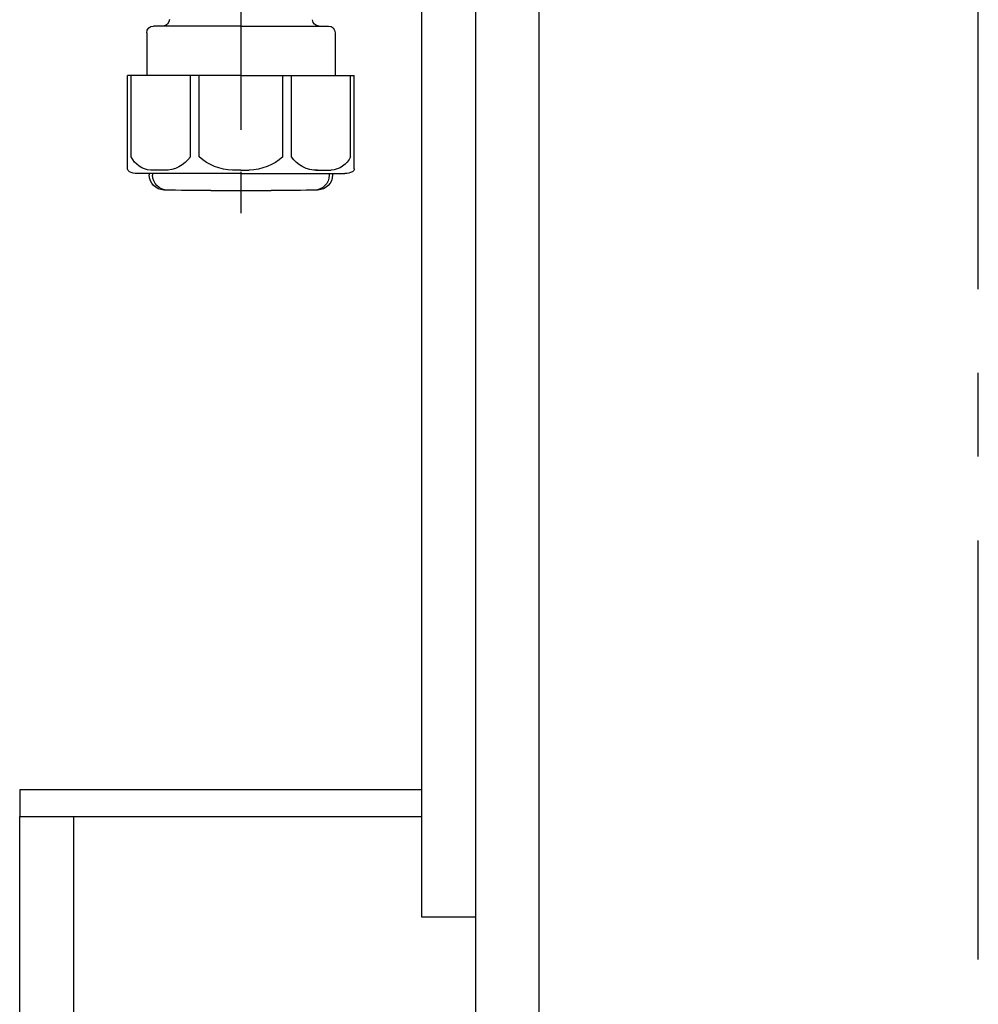
# Model space of a CAD drawing. Extents: x 0 to 26473, y -11045 to -2175.
# Drawn here: x 11761 to 12047, y -8828 to -8535 of the extents above; entities that cross this region are included whole.
import ezdxf

# ---------------------------------------------------------------- set-up
doc = ezdxf.new("R2010")
doc.units = 0
doc.header["$LTSCALE"] = 50
doc.header["$MEASUREMENT"] = 0
doc.linetypes.add('CENTER', pattern=[2, 1.25, -0.25, 0.25, -0.25])
for name, color, linetype in [('111-壁仕上', 3, 'CONTINUOUS'), ('122-扉', 6, 'CONTINUOUS'), ('150-機器', 8, 'CONTINUOUS')]:
    doc.layers.add(name, color=color, linetype=linetype)

# ---------------------------------------------------------------- blocks, each defined once
blk = doc.blocks.new('排水ﾄﾗｯﾌﾟ2')
at = {"layer": '150-機器', "color": 13, "linetype": 'CENTER'}
blk.add_line((6747.81, 10872.8), (6747.81, 10685.44), dxfattribs=at)
at = {"layer": '150-機器'}
for p, q in [((6747.81, 10741.31), (6721.71, 10741.31)), ((6747.81, 10741.31), (6773.91, 10741.31)), ((6719.71, 10739.31), (6719.71, 10726.59)), ((6775.91, 10739.31), (6775.91, 10726.59)), ((6747.81, 10726.59), (6714.01, 10726.59)), ((6714.01, 10698.72), (6714.01, 10726.59)), ((6747.81, 10726.59), (6781.61, 10726.59)), ((6781.61, 10698.72), (6781.61, 10726.59)), ((6747.81, 10697.29), (6716.81, 10697.29)), ((6720.46, 10697.29), (6720.46, 10696.88)), ((6721.46, 10697.29), (6721.46, 10696.85)), ((6747.81, 10697.29), (6778.81, 10697.29)), ((6774.16, 10697.29), (6774.16, 10696.85)), ((6775.16, 10697.29), (6775.16, 10696.88)), ((6756.81, 10692.21), (6738.81, 10692.21))]:
    blk.add_line(p, q, dxfattribs=at)
at = {"layer": '150-機器', "color": 13, "ltscale": 0.1}
for p, q in [((6715.09, 10702.29), (6715.09, 10726.59)), ((6732.73, 10702.29), (6732.73, 10726.59)), ((6735.34, 10702.29), (6735.34, 10726.59)), ((6760.28, 10702.29), (6760.28, 10726.59)), ((6762.89, 10702.29), (6762.89, 10726.59)), ((6780.53, 10702.29), (6780.53, 10726.59)), ((6725.44, 10698.29), (6720.91, 10698.29)), ((6747.81, 10698.29), (6745.31, 10698.29)), ((6747.81, 10698.29), (6750.31, 10698.29)), ((6770.18, 10698.29), (6774.71, 10698.29))]:
    blk.add_line(p, q, dxfattribs=at)
at = {"layer": '150-機器'}
for centre, radius, start, end in [((6724.5, 10743.31), 2, 270, 354.3237), ((6771.13, 10743.31), 2, 180.9582, 270), ((6721.71, 10739.31), 2, 90, 180), ((6773.91, 10739.31), 2, 0, 90), ((6715.01, 10698.72), 1, 180, 243.2563), ((6780.61, 10698.72), 1, 296.7437, 360), ((6716.81, 10702.29), 5, 243.2563, 270), ((6724.96, 10696.88), 4.5, 180, 268.5748), ((6725.96, 10696.85), 4.5, 180, 268.6777), ((6769.66, 10696.85), 4.5, 271.3223, 0), ((6770.66, 10696.88), 4.5, 271.4252, 0), ((6778.81, 10702.29), 5, 270, 296.7437), ((6738.81, 11253.56), 561.35, 268.5748, 270), ((6756.81, 11253.56), 561.35, 270, 271.4252)]:
    blk.add_arc(centre, radius, start, end, dxfattribs=at)
at = {"layer": '150-機器', "color": 13, "ltscale": 0.1}
for centre, radius, start, end in [((6721.38, 10705.2), 6.92, 204.8352, 266.1563), ((6725.18, 10707.42), 9.13, 268.3376, 325.848), ((6745.79, 10713.92), 15.64, 228.0486, 268.2381), ((6749.83, 10713.92), 15.64, 271.7619, 311.9514), ((6770.45, 10707.42), 9.13, 214.152, 271.6624), ((6774.25, 10705.2), 6.92, 273.8437, 335.1648)]:
    blk.add_arc(centre, radius, start, end, dxfattribs=at)

msp = doc.modelspace()

# ---------------------------------------------------------------- linework, layer by layer
at = {"layer": '111-壁仕上', "color": 253, "linetype": 'CENTER', "ltscale": 2}
msp.add_line((12046.89, -9815.03), (12046.89, -7620.05), dxfattribs=at)
at = {"layer": '122-扉', "color": 253}
for points in [[(11880.89, -8132.42), (11896.89, -8132.42), (11896.89, -8802.42), (11880.89, -8802.42)], [(11896.89, -8952.42), (11915.89, -8952.42), (11915.89, -8132.42), (11896.89, -8132.42)], [(11760.89, -8764.42), (11760.89, -8772.42), (11880.89, -8772.42), (11880.89, -8764.42)], [(11760.89, -8772.42), (11776.89, -8772.42), (11776.89, -8952.42), (11760.89, -8952.42)]]:
    msp.add_lwpolyline(points, close=True, dxfattribs=at)

# ---------------------------------------------------------------- block references
at = {"layer": '150-機器', "xscale": -1}
msp.add_blockref('排水ﾄﾗｯﾌﾟ2', (18574.7, -19277.87), dxfattribs=at)

doc.saveas('drawing.dxf')
